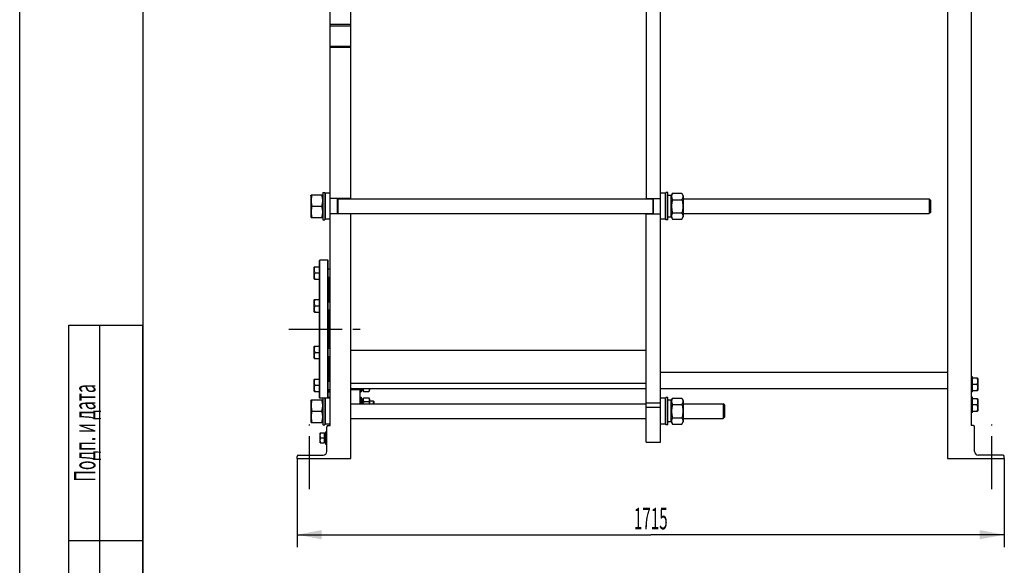
# Model space of a CAD drawing. Units: millimetres. Extents: x 0 to 6269, y -4 to 4433.
# Drawn here: x 0 to 2388, y 1656 to 2980 of the extents above; entities that cross this region are included whole.
import ezdxf
from ezdxf.enums import TextEntityAlignment as Align

# ---------------------------------------------------------------- set-up
doc = ezdxf.new("R2010")
doc.units = ezdxf.units.MM
doc.header["$LTSCALE"] = 344.776119
doc.linetypes.add('CENTER', pattern=[0.6, 0.375, -0.075, 0.075, -0.075])
doc.layers.get('0').update_dxf_attribs({"linetype": 'CONTINUOUS'})
for name, color, linetype in [('AXIS', 7, 'CONTINUOUS'), ('DIMS', 7, 'CONTINUOUS'), ('NOTES', 7, 'CONTINUOUS')]:
    doc.layers.add(name, color=color, linetype=linetype)
doc.dimstyles.new('DIMSTYLE_1', dxfattribs={"dimtxt": 52.238806, "dimasz": 59.701493, "dimexe": 2, "dimexo": 0, "dimgap": 0.875, "dimtad": 1, "dimdec": 0, "dimdsep": 46, "dimtxsty": 'Standard', "dimblk": '_FILLED', "dimblk1": '_FILLED', "dimblk2": '_FILLED', "dimcen": 0.09, "dimclrt": 5, "dimadec": 0, "dimazin": 0, "dimtp": 1.2, "dimtm": 1.2, "dimtfac": 1, "dimtdec": 0, "dimtofl": 0, "dimtmove": 0, "dimatfit": 3, "dimldrblk": '_FILLED', "dimfxl": 1, "dimtolj": 1, "dimarcsym": 0})

# ---------------------------------------------------------------- blocks, each defined once
blk = doc.blocks.new('_FILLED')
at = {"color": 0, "linetype": 'ByBlock'}
blk.add_solid([(0, 0), (-1, 0.1875), (-1, -0.1875)], dxfattribs=at)
blk = doc.blocks.new('*D1')
at = {"layer": 'DIMS', "color": 2, "linetype": 'Continuous'}
for p, q in [((673, 1915.3), (673, 1700.6)), ((2387.9, 1915.3), (2387.9, 1700.6)), ((673, 1730.5), (1530.5, 1730.5)), ((2387.9, 1730.5), (1530.5, 1730.5))]:
    blk.add_line(p, q, dxfattribs=at)
at = {"layer": 'DIMS', "color": 2, "linetype": 'Continuous', "xscale": 59.7014925373, "yscale": 59.7014925373, "zscale": 59.7014925373, "rotation": 180}
blk.add_blockref('_FILLED', (673, 1730.5), dxfattribs=at)
at = {"layer": 'DIMS', "color": 2, "linetype": 'Continuous', "xscale": 59.7014925373, "yscale": 59.7014925373, "zscale": 59.7014925373}
blk.add_blockref('_FILLED', (2387.9, 1730.5), dxfattribs=at)
at = {"layer": 'DIMS', "color": 5, "linetype": 'Continuous', "width": 0.518555}
blk.add_text('1715', height=52.24, dxfattribs=at).set_placement((1530.5, 1743.5), align=Align.CENTER)
blk = doc.blocks.new('*T12')
at = {"color": 7, "linetype": 'Continuous'}
for p, q in [((-179.1, -179.1), (-179.1, 1985.1)), ((-179.1, 1985.1), (0, 1985.1)), ((-104.5, -179.1), (-104.5, 1985.1)), ((0, -179.1), (0, 1985.1)), ((-179.1, 1462.7), (0, 1462.7)), ((-179.1, 1089.6), (0, 1089.6)), ((-179.1, 716.4), (0, 716.4)), ((-179.1, 194), (0, 194)), ((-179.1, -179.1), (0, -179.1))]:
    blk.add_line(p, q, dxfattribs=at)
at = {"layer": 'NOTES', "color": 5, "linetype": 'Continuous', "oblique": 15}
for s, width, p in [('Подп. и дата', 0.541341, (-114.8, 1723.9)), ('Подп. и дата', 0.541341, (-114.8, 455.2)), ('Инв. № подл.', 0.529622, (-114.8, 7.5))]:
    blk.add_text(s, height=52.239, rotation=90, dxfattribs=dict(at, width=width)).set_placement(p, align=Align.CENTER)

msp = doc.modelspace()

# ---------------------------------------------------------------- linework, layer by layer
at = {"color": 4, "linetype": 'Continuous'}
msp.add_line((0, 0), (0, 4432.836), dxfattribs=at)
at = {"color": 7, "linetype": 'Continuous'}
for p, q in [((298.507, 4358.209), (298.507, 74.627)), ((753.042, 1995.264), (753.042, 3621.264)), ((1554.142, 1955.264), (1554.142, 3621.264)), ((2249.942, 3624.264), (2249.942, 1915.264)), ((2307.942, 3624.264), (2307.942, 1995.264)), ((803.042, 2545.264), (803.042, 3006.264)), ((1519.142, 3006.264), (1519.142, 2545.264)), ((803.042, 2968.264), (753.042, 2968.264)), ((753.042, 2965.264), (803.042, 2965.264)), ((753.042, 2915.264), (803.042, 2915.264)), ((803.042, 2912.264), (753.042, 2912.264)), ((735.042, 2560.264), (735.042, 2494.264)), ((735.042, 2560.264), (740.042, 2560.264)), ((740.042, 2560.264), (740.042, 2494.264)), ((740.042, 2557.164), (741.642, 2558.764)), ((741.642, 2495.764), (741.642, 2558.764)), ((753.042, 2558.764), (741.642, 2558.764)), ((1565.542, 2558.764), (1554.142, 2558.764)), ((1567.142, 2557.164), (1565.542, 2558.764)), ((1565.542, 2558.764), (1565.542, 2495.764)), ((1572.142, 2560.264), (1567.142, 2560.264)), ((1567.142, 2494.264), (1567.142, 2560.264)), ((1572.142, 2494.264), (1572.142, 2560.264)), ((1580.142, 2552.814), (1583.035, 2559.018)), ((1583.035, 2559.018), (1606.248, 2559.018)), ((1606.248, 2559.018), (1609.142, 2552.814)), ((706.042, 2552.814), (706.951, 2554.764)), ((706.042, 2552.814), (706.042, 2501.714)), ((706.951, 2554.764), (734.132, 2554.764)), ((734.132, 2554.764), (735.042, 2552.814)), ((803.042, 2545.764), (753.042, 2545.764)), ((771.042, 2508.764), (771.042, 2545.764)), ((772.042, 2508.764), (772.042, 2545.764)), ((772.042, 2545.264), (1535.142, 2545.264)), ((1519.142, 2545.764), (1554.142, 2545.764)), ((1535.142, 2545.764), (1535.142, 2508.764)), ((1536.142, 2545.764), (1536.142, 2508.764)), ((1580.142, 2553.514), (1572.142, 2553.514)), ((1580.142, 2501.014), (1580.142, 2553.514)), ((1583.035, 2543.141), (1606.248, 2543.141)), ((1609.142, 2552.814), (1609.142, 2501.714)), ((1609.142, 2545.264), (2206.042, 2545.264)), ((2209.041, 2542.263), (2206.041, 2545.263)), ((2206.042, 2545.264), (2206.042, 2509.264)), ((2209.042, 2542.264), (2209.042, 2512.264)), ((708.935, 2527.264), (732.148, 2527.264)), ((803.042, 2508.764), (753.042, 2508.764)), ((772.042, 2509.264), (1535.142, 2509.264)), ((803.042, 1915.264), (803.042, 2509.264)), ((1519.142, 1955.264), (1519.142, 2509.264)), ((1519.142, 2508.764), (1554.142, 2508.764)), ((1583.035, 2511.386), (1606.248, 2511.386)), ((1609.142, 2509.264), (2206.042, 2509.264)), ((2209.041, 2512.264), (2206.041, 2509.264)), ((706.042, 2501.714), (706.951, 2499.764)), ((706.951, 2499.764), (734.132, 2499.764)), ((734.132, 2499.764), (735.042, 2501.714)), ((735.042, 2494.264), (740.042, 2494.264)), ((740.042, 2497.364), (741.642, 2495.764)), ((753.042, 2495.764), (741.642, 2495.764)), ((1565.542, 2495.764), (1554.142, 2495.764)), ((1567.142, 2497.364), (1565.542, 2495.764)), ((1572.142, 2494.264), (1567.142, 2494.264)), ((1580.142, 2501.014), (1572.142, 2501.014)), ((1580.142, 2501.714), (1583.035, 2495.509)), ((1583.035, 2495.509), (1606.248, 2495.509)), ((1606.248, 2495.509), (1609.142, 2501.714)), ((727.042, 2395.764), (728.042, 2396.764)), ((727.042, 2062.764), (727.042, 2395.764)), ((728.042, 2061.764), (728.042, 2396.764)), ((747.042, 2396.764), (728.042, 2396.764)), ((748.042, 2395.764), (747.042, 2396.764)), ((747.042, 2061.764), (747.042, 2396.764)), ((748.042, 2062.764), (748.042, 2395.764)), ((714.975, 2380.536), (714.542, 2379.786)), ((714.542, 2351.286), (714.542, 2379.786)), ((714.975, 2380.536), (727.042, 2380.536)), ((716.314, 2365.536), (727.042, 2365.536)), ((748.042, 2375.536), (753.042, 2375.536)), ((714.975, 2350.536), (714.542, 2351.286)), ((714.975, 2350.536), (727.042, 2350.536)), ((748.042, 2355.536), (753.042, 2355.536)), ((751.042, 2295.709), (751.042, 2355.536)), ((714.975, 2300.709), (714.542, 2299.959)), ((714.542, 2271.459), (714.542, 2299.959)), ((714.975, 2300.709), (727.042, 2300.709)), ((748.042, 2295.709), (753.042, 2295.709)), ((714.975, 2270.709), (714.542, 2271.459)), ((714.975, 2270.709), (727.042, 2270.709)), ((716.314, 2285.709), (727.042, 2285.709)), ((748.042, 2275.709), (753.042, 2275.709)), ((751.042, 2182.818), (751.042, 2275.709)), ((714.975, 2187.818), (714.542, 2187.068)), ((714.542, 2158.568), (714.542, 2187.068)), ((714.975, 2187.818), (727.042, 2187.818)), ((748.042, 2182.818), (753.042, 2182.818)), ((803.042, 2178.264), (1519.142, 2178.264)), ((714.975, 2157.818), (714.542, 2158.568)), ((714.975, 2157.818), (727.042, 2157.818)), ((716.314, 2172.818), (727.042, 2172.818)), ((748.042, 2162.818), (753.042, 2162.818)), ((751.042, 2102.991), (751.042, 2162.818)), ((714.975, 2107.991), (714.542, 2107.241)), ((714.542, 2078.741), (714.542, 2107.241)), ((714.975, 2107.991), (727.042, 2107.991)), ((748.042, 2102.991), (753.042, 2102.991)), ((2249.942, 2124.264), (1554.142, 2124.264)), ((2310.942, 2113.764), (2307.942, 2113.764)), ((2310.942, 2076.764), (2310.942, 2113.764)), ((2323.009, 2110.264), (2310.942, 2110.264)), ((2323.009, 2110.264), (2323.442, 2109.514)), ((2323.442, 2109.514), (2323.442, 2081.014)), ((714.975, 2077.991), (714.542, 2078.741)), ((714.975, 2077.991), (727.042, 2077.991)), ((716.314, 2092.991), (727.042, 2092.991)), ((748.042, 2082.991), (753.042, 2082.991)), ((748.042, 2080.264), (750.042, 2080.264)), ((750.042, 2082.991), (750.042, 2076.764)), ((803.042, 2098.264), (1519.142, 2098.264)), ((1519.142, 2084.264), (803.042, 2084.264)), ((803.042, 2082.764), (825.042, 2082.764)), ((825.042, 2084.264), (825.042, 2048.264)), ((828.042, 2084.264), (828.042, 2076.764)), ((828.042, 2081.836), (832.542, 2081.836)), ((828.042, 2081.453), (832.542, 2081.453)), ((828.042, 2080.522), (832.542, 2080.522)), ((832.542, 2080.522), (832.542, 2084.264)), ((832.542, 2081.414), (834.16, 2077.943)), ((834.16, 2077.943), (846.923, 2077.943)), ((846.923, 2077.943), (848.542, 2081.414)), ((848.542, 2084.264), (848.542, 2081.414)), ((2249.942, 2084.264), (1554.142, 2084.264)), ((2321.669, 2095.264), (2310.942, 2095.264)), ((2310.942, 2080.264), (2323.009, 2080.264)), ((2323.009, 2080.264), (2323.442, 2081.014)), ((706.042, 2055.814), (706.951, 2057.764)), ((706.042, 2055.814), (706.042, 2004.714)), ((706.951, 2057.764), (734.132, 2057.764)), ((727.042, 2062.764), (728.042, 2061.764)), ((753.042, 2061.764), (728.042, 2061.764)), ((734.132, 2057.764), (735.042, 2055.814)), ((735.042, 2061.764), (735.042, 1997.264)), ((740.042, 2061.764), (740.042, 1997.264)), ((740.042, 2060.164), (741.642, 2061.764)), ((740.042, 2060.264), (740.142, 2060.264)), ((741.642, 1998.764), (741.642, 2061.764)), ((748.042, 2062.764), (747.042, 2061.764)), ((750.042, 2076.764), (753.042, 2076.764)), ((750.042, 2063.764), (750.042, 2061.764)), ((750.042, 2063.764), (753.042, 2063.764)), ((825.042, 2076.764), (828.042, 2076.764)), ((825.042, 2063.764), (828.042, 2063.764)), ((828.042, 2063.764), (828.042, 2048.264)), ((828.042, 2060.005), (832.542, 2060.005)), ((828.042, 2059.074), (832.542, 2059.074)), ((828.042, 2058.692), (832.542, 2058.692)), ((828.042, 2056.041), (832.542, 2056.041)), ((828.042, 2055.334), (832.542, 2055.334)), ((832.542, 2059.114), (834.16, 2062.584)), ((832.542, 2048.264), (832.542, 2060.005)), ((834.16, 2062.584), (846.923, 2062.584)), ((834.16, 2053.924), (846.923, 2053.924)), ((846.923, 2062.584), (848.542, 2059.114)), ((848.542, 2059.114), (848.542, 2048.264)), ((848.542, 2055.264), (857.542, 2055.264)), ((860.042, 2052.764), (857.542, 2055.264)), ((857.542, 2055.264), (857.542, 2048.264)), ((1565.542, 2061.764), (1554.142, 2061.764)), ((1567.142, 2060.164), (1565.542, 2061.764)), ((1565.542, 2061.764), (1565.542, 1998.764)), ((1572.142, 2063.264), (1567.142, 2063.264)), ((1567.142, 1997.264), (1567.142, 2063.264)), ((1572.142, 1997.264), (1572.142, 2063.264)), ((1580.142, 2056.514), (1572.142, 2056.514)), ((1580.142, 2055.814), (1583.035, 2062.018)), ((1580.142, 2004.014), (1580.142, 2056.514)), ((1583.035, 2062.018), (1606.248, 2062.018)), ((1606.248, 2062.018), (1609.142, 2055.814)), ((1609.142, 2055.814), (1609.142, 2004.714)), ((2310.942, 2076.764), (2307.942, 2076.764)), ((2310.942, 2063.764), (2307.942, 2063.764)), ((2310.942, 2026.764), (2310.942, 2063.764)), ((2323.009, 2060.264), (2310.942, 2060.264)), ((2323.009, 2060.264), (2323.442, 2059.514)), ((2323.442, 2059.514), (2323.442, 2031.014)), ((708.935, 2030.264), (732.148, 2030.264)), ((803.042, 2048.264), (1519.142, 2048.264)), ((828.042, 2051.367), (832.542, 2051.367)), ((832.542, 2050.574), (828.042, 2050.574)), ((828.042, 2050.443), (832.542, 2050.443)), ((860.042, 2048.264), (860.042, 2052.764)), ((1519.142, 2050.264), (1554.142, 2050.264)), ((1519.142, 2040.264), (1554.142, 2040.264)), ((1583.035, 2046.141), (1606.248, 2046.141)), ((1609.142, 2048.264), (1706.042, 2048.264)), ((1709.041, 2045.263), (1706.041, 2048.263)), ((1706.042, 2048.264), (1706.042, 2012.264)), ((1709.042, 2045.264), (1709.042, 2015.264)), ((2321.669, 2045.264), (2310.942, 2045.264)), ((2310.942, 2030.264), (2323.009, 2030.264)), ((2323.009, 2030.264), (2323.442, 2031.014)), ((803.042, 2012.264), (1519.142, 2012.264)), ((1583.035, 2014.386), (1606.248, 2014.386)), ((1609.142, 2012.264), (1706.042, 2012.264)), ((1709.041, 2015.264), (1706.041, 2012.264)), ((2310.942, 2026.764), (2307.942, 2026.764)), ((706.042, 2004.714), (706.951, 2002.764)), ((706.951, 2002.764), (734.132, 2002.764)), ((734.132, 2002.764), (735.042, 2004.714)), ((735.042, 1997.264), (740.042, 1997.264)), ((740.042, 2000.364), (741.642, 1998.764)), ((753.042, 1998.764), (741.642, 1998.764)), ((745.042, 1932.264), (745.042, 1992.264)), ((748.042, 1995.264), (753.042, 1995.264)), ((1565.542, 1998.764), (1554.142, 1998.764)), ((1567.142, 2000.364), (1565.542, 1998.764)), ((1572.142, 1997.264), (1567.142, 1997.264)), ((1580.142, 2004.014), (1572.142, 2004.014)), ((1580.142, 2004.714), (1583.035, 1998.509)), ((1583.035, 1998.509), (1606.248, 1998.509)), ((1606.248, 1998.509), (1609.142, 2004.714)), ((2312.942, 1995.264), (2307.942, 1995.264)), ((2315.942, 1932.264), (2315.942, 1992.264)), ((728.889, 1977.265), (728.542, 1976.664)), ((728.542, 1953.864), (728.542, 1976.664)), ((728.888, 1977.264), (738.542, 1977.264)), ((729.96, 1965.264), (742.042, 1965.264)), ((738.542, 1977.264), (738.542, 1953.264)), ((742.042, 1976.903), (738.542, 1976.903)), ((742.042, 1976.208), (738.542, 1976.208)), ((742.042, 1975.826), (738.542, 1975.826)), ((742.042, 1973.847), (738.542, 1973.847)), ((742.042, 1973.14), (738.542, 1973.14)), ((742.042, 1970.18), (738.542, 1970.18)), ((738.542, 1969.386), (742.042, 1969.386)), ((742.042, 1969.256), (738.542, 1969.256)), ((742.042, 1965.764), (738.542, 1965.764)), ((742.042, 1964.764), (738.542, 1964.764)), ((742.042, 1961.271), (738.542, 1961.271)), ((738.542, 1961.141), (742.042, 1961.141)), ((742.042, 1960.348), (738.542, 1960.348)), ((742.042, 1980.264), (745.042, 1980.264)), ((742.042, 1980.264), (742.042, 1950.264)), ((728.889, 1953.262), (728.542, 1953.864)), ((728.888, 1953.264), (738.542, 1953.264)), ((742.042, 1957.387), (738.542, 1957.387)), ((742.042, 1956.68), (738.542, 1956.68)), ((742.042, 1954.702), (738.542, 1954.702)), ((742.042, 1954.319), (738.542, 1954.319)), ((742.042, 1953.624), (738.542, 1953.624)), ((742.042, 1950.264), (745.042, 1950.264)), ((1519.142, 1955.264), (1554.142, 1955.264)), ((673.042, 1915.264), (673.042, 1920.264)), ((673.042, 1915.264), (803.042, 1915.264)), ((676.042, 1923.264), (736.042, 1923.264)), ((2249.942, 1915.264), (2387.942, 1915.264)), ((2384.942, 1923.264), (2324.942, 1923.264)), ((2387.942, 1915.264), (2387.942, 1920.264))]:
    msp.add_line(p, q, dxfattribs=at)
for centre, radius, start, end in [((748.042, 1992.264), 3, 90, 180), ((2312.942, 1992.264), 3, 0, 90), ((676.042, 1920.264), 3, 90, 180), ((736.042, 1932.264), 9, 270, 360), ((2324.942, 1932.264), 9, 180, 270), ((2384.942, 1920.264), 3, 0, 90)]:
    msp.add_arc(centre, radius, start, end, dxfattribs=at)
for points, knots in [([(1583.035, 2559.018), (1582.443, 2557.749), (1581.689, 2555.796), (1581.144, 2553.097), (1581.005, 2551.079), (1581.144, 2549.062), (1581.689, 2546.363), (1582.443, 2544.41), (1583.035, 2543.141)], [0, 0, 0, 0, 0.25483593, 0.37819743, 0.5, 0.62180257, 0.74516407, 1, 1, 1, 1]), ([(1606.248, 2559.018), (1606.84, 2557.749), (1607.594, 2555.796), (1608.139, 2553.097), (1608.278, 2551.079), (1608.139, 2549.062), (1607.594, 2546.363), (1606.84, 2544.41), (1606.248, 2543.141)], [0, 0, 0, 0, 0.25483593, 0.37819743, 0.5, 0.62180257, 0.74516407, 1, 1, 1, 1]), ([(708.935, 2554.764), (708.33, 2552.517), (707.578, 2549.104), (707.043, 2544.488), (706.905, 2541.014), (707.043, 2537.539), (707.578, 2532.924), (708.33, 2529.51), (708.935, 2527.264)], [0, 0, 0, 0, 0.25053751, 0.37535956, 0.5, 0.62464044, 0.74946249, 1, 1, 1, 1]), ([(732.148, 2554.764), (732.753, 2552.517), (733.506, 2549.104), (734.041, 2544.488), (734.178, 2541.014), (734.041, 2537.539), (733.506, 2532.924), (732.753, 2529.51), (732.148, 2527.264)], [0, 0, 0, 0, 0.25053751, 0.37535956, 0.5, 0.62464044, 0.74946249, 1, 1, 1, 1]), ([(1583.035, 2543.141), (1582.428, 2540.539), (1581.676, 2536.593), (1581.142, 2531.273), (1581.005, 2527.264), (1581.142, 2523.254), (1581.676, 2517.934), (1582.428, 2513.988), (1583.035, 2511.386)], [0, 0, 0, 0, 0.24996988, 0.37498653, 0.5, 0.62501347, 0.75003012, 1, 1, 1, 1]), ([(1606.248, 2543.141), (1606.855, 2540.539), (1607.607, 2536.593), (1608.141, 2531.273), (1608.278, 2527.264), (1608.141, 2523.254), (1607.607, 2517.934), (1606.855, 2513.988), (1606.248, 2511.386)], [0, 0, 0, 0, 0.24996988, 0.37498653, 0.5, 0.62501347, 0.75003012, 1, 1, 1, 1]), ([(708.935, 2527.264), (708.33, 2525.017), (707.578, 2521.604), (707.043, 2516.988), (706.905, 2513.514), (707.043, 2510.039), (707.578, 2505.424), (708.33, 2502.01), (708.935, 2499.764)], [0, 0, 0, 0, 0.25053751, 0.37535956, 0.5, 0.62464044, 0.74946249, 1, 1, 1, 1]), ([(732.148, 2527.264), (732.753, 2525.017), (733.506, 2521.604), (734.041, 2516.988), (734.178, 2513.514), (734.041, 2510.039), (733.506, 2505.424), (732.753, 2502.01), (732.148, 2499.764)], [0, 0, 0, 0, 0.25053751, 0.37535956, 0.5, 0.62464044, 0.74946249, 1, 1, 1, 1]), ([(1583.035, 2511.386), (1582.443, 2510.118), (1581.689, 2508.164), (1581.144, 2505.466), (1581.005, 2503.448), (1581.144, 2501.43), (1581.689, 2498.731), (1582.443, 2496.778), (1583.035, 2495.509)], [0, 0, 0, 0, 0.25483593, 0.37819743, 0.5, 0.62180257, 0.74516407, 1, 1, 1, 1]), ([(1606.248, 2511.386), (1606.84, 2510.118), (1607.594, 2508.164), (1608.139, 2505.466), (1608.278, 2503.448), (1608.139, 2501.43), (1607.594, 2498.731), (1606.84, 2496.778), (1606.248, 2495.509)], [0, 0, 0, 0, 0.25483593, 0.37819743, 0.5, 0.62180257, 0.74516407, 1, 1, 1, 1]), ([(716.314, 2365.536), (715.91, 2366.749), (715.233, 2369.215), (714.846, 2373.036), (715.233, 2376.857), (715.91, 2379.323), (716.314, 2380.536)], [0, 0, 0, 0, 0.25094308, 0.5, 0.74905692, 1, 1, 1, 1]), ([(716.314, 2350.536), (715.91, 2351.749), (715.233, 2354.215), (714.846, 2358.036), (715.233, 2361.857), (715.91, 2364.323), (716.314, 2365.536)], [0, 0, 0, 0, 0.25094308, 0.5, 0.74905692, 1, 1, 1, 1]), ([(748.042, 2354.592), (748.126, 2354.62), (748.288, 2354.7), (748.464, 2354.916), (748.547, 2355.208), (748.544, 2355.421), (748.533, 2355.536)], [0, 0, 0, 0, 0.23094326, 0.45358623, 0.70114755, 1, 1, 1, 1]), ([(716.314, 2285.709), (715.91, 2286.923), (715.233, 2289.388), (714.846, 2293.209), (715.233, 2297.031), (715.91, 2299.496), (716.314, 2300.709)], [0, 0, 0, 0, 0.25094308, 0.5, 0.74905692, 1, 1, 1, 1]), ([(716.314, 2270.709), (715.91, 2271.923), (715.233, 2274.388), (714.846, 2278.209), (715.233, 2282.031), (715.91, 2284.496), (716.314, 2285.709)], [0, 0, 0, 0, 0.25094308, 0.5, 0.74905692, 1, 1, 1, 1]), ([(716.314, 2172.818), (715.91, 2174.031), (715.233, 2176.497), (714.846, 2180.318), (715.233, 2184.139), (715.91, 2186.605), (716.314, 2187.818)], [0, 0, 0, 0, 0.25094308, 0.5, 0.74905692, 1, 1, 1, 1]), ([(716.314, 2157.818), (715.91, 2159.031), (715.233, 2161.497), (714.846, 2165.318), (715.233, 2169.139), (715.91, 2171.605), (716.314, 2172.818)], [0, 0, 0, 0, 0.25094308, 0.5, 0.74905692, 1, 1, 1, 1]), ([(716.314, 2092.991), (715.91, 2094.205), (715.233, 2096.67), (714.846, 2100.491), (715.233, 2104.313), (715.91, 2106.778), (716.314, 2107.991)], [0, 0, 0, 0, 0.25094308, 0.5, 0.74905692, 1, 1, 1, 1]), ([(748.533, 2102.992), (748.544, 2103.107), (748.547, 2103.32), (748.464, 2103.611), (748.288, 2103.827), (748.126, 2103.907), (748.042, 2103.935)], [0, 0, 0, 0, 0.29885242, 0.54641373, 0.76905672, 1, 1, 1, 1]), ([(2321.669, 2110.264), (2322.073, 2109.05), (2322.75, 2106.585), (2323.137, 2102.764), (2322.75, 2098.942), (2322.073, 2096.477), (2321.669, 2095.264)], [0, 0, 0, 0, 0.25094308, 0.5, 0.74905692, 1, 1, 1, 1]), ([(716.314, 2077.991), (715.91, 2079.205), (715.233, 2081.67), (714.846, 2085.491), (715.233, 2089.313), (715.91, 2091.778), (716.314, 2092.991)], [0, 0, 0, 0, 0.25094308, 0.5, 0.74905692, 1, 1, 1, 1]), ([(833.32, 2084.264), (833.196, 2083.744), (833.034, 2082.683), (833.116, 2081.067), (833.507, 2079.474), (833.923, 2078.451), (834.16, 2077.943)], [0, 0, 0, 0, 0.24674142, 0.49174752, 0.74158029, 1, 1, 1, 1]), ([(847.763, 2084.264), (847.888, 2083.744), (848.049, 2082.683), (847.967, 2081.067), (847.576, 2079.474), (847.16, 2078.451), (846.923, 2077.943)], [0, 0, 0, 0, 0.24674142, 0.49174752, 0.74158029, 1, 1, 1, 1]), ([(2321.669, 2095.264), (2322.073, 2094.05), (2322.75, 2091.585), (2323.137, 2087.764), (2322.75, 2083.942), (2322.073, 2081.477), (2321.669, 2080.264)], [0, 0, 0, 0, 0.25094308, 0.5, 0.74905692, 1, 1, 1, 1]), ([(708.935, 2057.764), (708.33, 2055.517), (707.578, 2052.104), (707.043, 2047.488), (706.905, 2044.014), (707.043, 2040.539), (707.578, 2035.924), (708.33, 2032.51), (708.935, 2030.264)], [0, 0, 0, 0, 0.25053751, 0.37535956, 0.5, 0.62464044, 0.74946249, 1, 1, 1, 1]), ([(732.148, 2057.764), (732.753, 2055.517), (733.506, 2052.104), (734.041, 2047.488), (734.178, 2044.014), (734.041, 2040.539), (733.506, 2035.924), (732.753, 2032.51), (732.148, 2030.264)], [0, 0, 0, 0, 0.25053751, 0.37535956, 0.5, 0.62464044, 0.74946249, 1, 1, 1, 1]), ([(834.16, 2062.584), (833.837, 2061.892), (833.426, 2060.827), (833.129, 2059.355), (833.053, 2058.254), (833.129, 2057.153), (833.426, 2055.681), (833.837, 2054.616), (834.16, 2053.924)], [0, 0, 0, 0, 0.25483586, 0.37819739, 0.5, 0.62180261, 0.74516414, 1, 1, 1, 1]), ([(846.923, 2062.584), (847.246, 2061.892), (847.657, 2060.827), (847.955, 2059.355), (848.031, 2058.254), (847.955, 2057.153), (847.657, 2055.681), (847.246, 2054.616), (846.923, 2053.924)], [0, 0, 0, 0, 0.25483586, 0.37819739, 0.5, 0.62180261, 0.74516414, 1, 1, 1, 1]), ([(1583.035, 2062.018), (1582.443, 2060.749), (1581.689, 2058.796), (1581.144, 2056.097), (1581.005, 2054.079), (1581.144, 2052.062), (1581.689, 2049.363), (1582.443, 2047.41), (1583.035, 2046.141)], [0, 0, 0, 0, 0.25483593, 0.37819743, 0.5, 0.62180257, 0.74516407, 1, 1, 1, 1]), ([(1606.248, 2062.018), (1606.84, 2060.749), (1607.594, 2058.796), (1608.139, 2056.097), (1608.278, 2054.079), (1608.139, 2052.062), (1607.594, 2049.363), (1606.84, 2047.41), (1606.248, 2046.141)], [0, 0, 0, 0, 0.25483593, 0.37819743, 0.5, 0.62180257, 0.74516407, 1, 1, 1, 1]), ([(2321.669, 2060.264), (2322.073, 2059.05), (2322.75, 2056.585), (2323.137, 2052.764), (2322.75, 2048.942), (2322.073, 2046.477), (2321.669, 2045.264)], [0, 0, 0, 0, 0.25094308, 0.5, 0.74905692, 1, 1, 1, 1]), ([(708.935, 2030.264), (708.33, 2028.017), (707.578, 2024.604), (707.043, 2019.988), (706.905, 2016.514), (707.043, 2013.039), (707.578, 2008.424), (708.33, 2005.01), (708.935, 2002.764)], [0, 0, 0, 0, 0.25053751, 0.37535956, 0.5, 0.62464044, 0.74946249, 1, 1, 1, 1]), ([(732.148, 2030.264), (732.753, 2028.017), (733.506, 2024.604), (734.041, 2019.988), (734.178, 2016.514), (734.041, 2013.039), (733.506, 2008.424), (732.753, 2005.01), (732.148, 2002.764)], [0, 0, 0, 0, 0.25053751, 0.37535956, 0.5, 0.62464044, 0.74946249, 1, 1, 1, 1]), ([(1583.035, 2046.141), (1582.428, 2043.539), (1581.676, 2039.593), (1581.142, 2034.273), (1581.005, 2030.264), (1581.142, 2026.254), (1581.676, 2020.934), (1582.428, 2016.988), (1583.035, 2014.386)], [0, 0, 0, 0, 0.24996988, 0.37498653, 0.5, 0.62501347, 0.75003012, 1, 1, 1, 1]), ([(1606.248, 2046.141), (1606.855, 2043.539), (1607.607, 2039.593), (1608.141, 2034.273), (1608.278, 2030.264), (1608.141, 2026.254), (1607.607, 2020.934), (1606.855, 2016.988), (1606.248, 2014.386)], [0, 0, 0, 0, 0.24996988, 0.37498653, 0.5, 0.62501347, 0.75003012, 1, 1, 1, 1]), ([(2321.669, 2045.264), (2322.073, 2044.05), (2322.75, 2041.585), (2323.137, 2037.764), (2322.75, 2033.942), (2322.073, 2031.477), (2321.669, 2030.264)], [0, 0, 0, 0, 0.25094308, 0.5, 0.74905692, 1, 1, 1, 1]), ([(1583.035, 2014.386), (1582.443, 2013.118), (1581.689, 2011.164), (1581.144, 2008.466), (1581.005, 2006.448), (1581.144, 2004.43), (1581.689, 2001.731), (1582.443, 1999.778), (1583.035, 1998.509)], [0, 0, 0, 0, 0.25483593, 0.37819743, 0.5, 0.62180257, 0.74516407, 1, 1, 1, 1]), ([(1606.248, 2014.386), (1606.84, 2013.118), (1607.594, 2011.164), (1608.139, 2008.466), (1608.278, 2006.448), (1608.139, 2004.43), (1607.594, 2001.731), (1606.84, 1999.778), (1606.248, 1998.509)], [0, 0, 0, 0, 0.25483593, 0.37819743, 0.5, 0.62180257, 0.74516407, 1, 1, 1, 1]), ([(729.96, 1965.264), (729.636, 1966.234), (729.094, 1968.207), (728.785, 1971.264), (729.094, 1974.321), (729.636, 1976.293), (729.96, 1977.264)], [0, 0, 0, 0, 0.25094302, 0.5, 0.74905698, 1, 1, 1, 1]), ([(729.96, 1953.264), (729.636, 1954.234), (729.094, 1956.207), (728.785, 1959.264), (729.094, 1962.321), (729.636, 1964.293), (729.96, 1965.264)], [0, 0, 0, 0, 0.25094302, 0.5, 0.74905698, 1, 1, 1, 1])]:
    msp.add_open_spline(points, degree=3, knots=knots, dxfattribs=at)
for points in [[(834.16, 2053.924), (833.726, 2052.061), (833.391, 2050.168), (833.216, 2048.264)], [(846.923, 2053.924), (847.358, 2052.061), (847.693, 2050.168), (847.867, 2048.264)]]:
    msp.add_open_spline(points, degree=3, dxfattribs=at)
at = {"layer": 'AXIS', "color": 7, "linetype": 'CENTER'}
for p, q in [((652.415, 2229.264), (825.668, 2229.264)), ((703.042, 1840.637), (703.042, 1997.89)), ((2357.942, 1840.637), (2357.942, 1997.89))]:
    msp.add_line(p, q, dxfattribs=at)

# ---------------------------------------------------------------- block references
msp.add_blockref('*T12', (298.507, 253.731))

# ---------------------------------------------------------------- dimensions: what is measured, and where the dimension line sits
at = {"layer": 'DIMS', "color": 2, "linetype": 'Continuous'}
dim = msp.add_linear_dim(base=(2387.942, 1730.475), p1=(673.042, 1915.264), p2=(2387.942, 1915.264), dimstyle='DIMSTYLE_1', dxfattribs=at)
dim.commit()
dim.dimension.update_dxf_attribs({"geometry": '*D1', "text_midpoint": (1530.492, 1730.475), "dimtype": 160})

doc.saveas('drawing.dxf')
